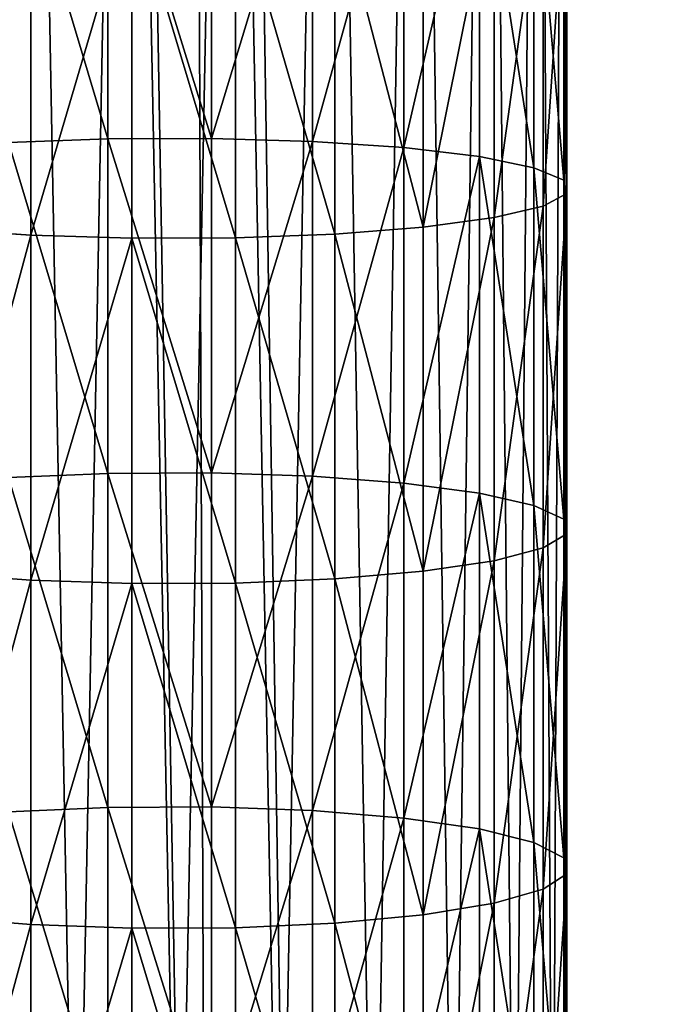
# Model space of a CAD drawing. Extents: x -99 to 6442, y -313 to 1626.
# Drawn here: x 503 to 528, y 521 to 560 of the extents above; entities that cross this region are included whole.
import ezdxf

# ---------------------------------------------------------------- set-up
doc = ezdxf.new("R2010")
doc.units = 0
doc.header["$LTSCALE"] = 25.4
doc.layers.get('0').update_dxf_attribs({"color": 13, "linetype": 'CONTINUOUS'})

# ---------------------------------------------------------------- blocks, each defined once
blk = doc.blocks.new('FUNDAMENT_MOMENT_5_FELT_12')
at = {"color": 0}
mesh = blk.add_polyface(dxfattribs=at)
corners = [(-4061.8, 1500), (2380, 0), (-4061.8, 0), (2380, 1500)]
mesh.append_faces([[corners[k] for k in face] for face in [(0, 1, 2), (1, 0, 3)]], dxfattribs={"vtx0": -1, "color": 0})
mesh = blk.add_polyface(dxfattribs=at)
corners = [(2370, 10, 140), (-4051.8, 1490, 140), (-4051.8, 10, 140), (2370, 1490, 140)]
mesh.append_faces([[corners[k] for k in face] for face in [(0, 1, 2), (1, 0, 3)]], dxfattribs={"vtx0": -1, "color": 0})
blk = doc.blocks.new('GROUP_15')
at = {"color": 8}
mesh = blk.add_polyface(dxfattribs=at)
corners = [(1200, 1500), (0, 0), (0, 1500), (1200, 0)]
mesh.append_faces([[corners[k] for k in face] for face in [(0, 1, 2), (1, 0, 3)]], dxfattribs={"vtx0": -1, "color": 8})
mesh = blk.add_polyface(dxfattribs=at)
corners = [(1200, 0, 8), (0, 1500, 8), (0, 0, 8), (1200, 1500, 8)]
mesh.append_faces([[corners[k] for k in face] for face in [(0, 1, 2), (1, 0, 3)]], dxfattribs={"vtx0": -1, "color": 8})
blk = doc.blocks.new('TAKGLASS_1220_MOMENT')
at = {"color": 161}
blk.add_blockref('GROUP_15', (0, 0, 0.5), dxfattribs=at)
blk = doc.blocks.new('1805001_SYKKELSTALL_MOMENT')
at = {"color": 254, "rotation": 179.9999999999999}
blk.add_blockref('FUNDAMENT_MOMENT_5_FELT_12', (2479.467, 1813.021), dxfattribs=at)
at = {"color": 8, "extrusion": (6.245e-17, 0.073586, 0.997289)}
blk.add_blockref('TAKGLASS_1220_MOMENT', (-1477.545, -1376.483, 2654.472), dxfattribs=at)
blk = doc.blocks.new('C-90_SYKKELPULLERT')
at = {"color": 253}
for p, q in [((329.48, 83.792, 244.967), (544.789, 83.792, 653.144)), ((329.48, 83.792, 244.967), (544.789, 83.792, 653.144)), ((333.173, 83.919, 243.019), (548.52, 83.919, 651.268)), ((333.173, 83.919, 243.019), (548.52, 83.919, 651.268)), ((414.167, 83.792, 802.863), (400.481, 83.792, 804.51)), ((414.167, 83.792, 802.863), (400.481, 83.792, 804.51)), ((414.694, 83.919, 807.004), (400.951, 83.919, 808.658)), ((414.694, 83.919, 807.004), (400.951, 83.919, 808.658)), ((413.662, 82.589, 798.895), (414.167, 83.792, 802.863)), ((413.662, 82.589, 798.895), (414.167, 83.792, 802.863)), ((414.167, 83.792, 802.863), (414.694, 83.919, 807.004)), ((414.167, 83.792, 802.863), (414.694, 83.919, 807.004)), ((427.828, 83.792, 801.028), (414.167, 83.792, 802.863)), ((427.828, 83.792, 801.028), (414.167, 83.792, 802.863)), ((414.694, 83.919, 807.004), (415.207, 82.962, 811.038)), ((428.412, 83.919, 805.162), (414.694, 83.919, 807.004)), ((414.694, 83.919, 807.004), (415.207, 82.962, 811.038)), ((428.412, 83.919, 805.162), (414.694, 83.919, 807.004)), ((427.269, 82.589, 797.068), (427.828, 83.792, 801.028)), ((427.269, 82.589, 797.068), (427.828, 83.792, 801.028)), ((427.828, 83.792, 801.028), (428.412, 83.919, 805.162)), ((427.828, 83.792, 801.028), (428.412, 83.919, 805.162)), ((441.463, 83.792, 799.006), (427.828, 83.792, 801.028)), ((441.463, 83.792, 799.006), (427.828, 83.792, 801.028)), ((442.104, 83.919, 803.132), (428.412, 83.919, 805.162)), ((428.412, 83.919, 805.162), (428.981, 82.962, 809.188)), ((442.104, 83.919, 803.132), (428.412, 83.919, 805.162)), ((428.412, 83.919, 805.162), (428.981, 82.962, 809.188)), ((440.849, 82.589, 795.054), (441.463, 83.792, 799.006)), ((440.849, 82.589, 795.054), (441.463, 83.792, 799.006)), ((441.463, 83.792, 799.006), (442.104, 83.919, 803.132)), ((441.463, 83.792, 799.006), (442.104, 83.919, 803.132)), ((455.069, 83.792, 796.797), (441.463, 83.792, 799.006)), ((455.069, 83.792, 796.797), (441.463, 83.792, 799.006)), ((455.767, 83.919, 800.913), (442.104, 83.919, 803.132)), ((455.767, 83.919, 800.913), (442.104, 83.919, 803.132)), ((442.104, 83.919, 803.132), (442.728, 82.962, 807.149)), ((442.104, 83.919, 803.132), (442.728, 82.962, 807.149)), ((336.769, 82.962, 241.122), (552.153, 82.962, 649.441)), ((336.769, 82.962, 241.122), (552.153, 82.962, 649.441)), ((415.207, 82.962, 811.038), (401.409, 82.962, 812.698)), ((415.207, 82.962, 811.038), (401.409, 82.962, 812.698)), ((415.207, 82.962, 811.038), (415.672, 80.984, 814.687)), ((428.981, 82.962, 809.188), (415.207, 82.962, 811.038)), ((415.207, 82.962, 811.038), (415.672, 80.984, 814.687)), ((428.981, 82.962, 809.188), (415.207, 82.962, 811.038)), ((442.728, 82.962, 807.149), (428.981, 82.962, 809.188)), ((428.981, 82.962, 809.188), (429.496, 80.984, 812.831)), ((442.728, 82.962, 807.149), (428.981, 82.962, 809.188)), ((428.981, 82.962, 809.188), (429.496, 80.984, 812.831)), ((456.446, 82.962, 804.922), (442.728, 82.962, 807.149)), ((442.728, 82.962, 807.149), (443.293, 80.984, 810.785)), ((456.446, 82.962, 804.922), (442.728, 82.962, 807.149)), ((442.728, 82.962, 807.149), (443.293, 80.984, 810.785)), ((325.942, 82.589, 246.833), (541.215, 82.589, 654.941)), ((325.942, 82.589, 246.833), (541.215, 82.589, 654.941)), ((413.662, 82.589, 798.895), (400.031, 82.589, 800.535)), ((413.662, 82.589, 798.895), (400.031, 82.589, 800.535)), ((413.213, 80.391, 795.372), (413.662, 82.589, 798.895)), ((413.213, 80.391, 795.372), (413.662, 82.589, 798.895)), ((427.269, 82.589, 797.068), (413.662, 82.589, 798.895)), ((427.269, 82.589, 797.068), (413.662, 82.589, 798.895)), ((426.772, 80.391, 793.551), (427.269, 82.589, 797.068)), ((426.772, 80.391, 793.551), (427.269, 82.589, 797.068)), ((440.849, 82.589, 795.054), (427.269, 82.589, 797.068)), ((440.849, 82.589, 795.054), (427.269, 82.589, 797.068)), ((440.304, 80.391, 791.544), (440.849, 82.589, 795.054)), ((440.304, 80.391, 791.544), (440.849, 82.589, 795.054)), ((454.401, 82.589, 792.853), (440.849, 82.589, 795.054)), ((454.401, 82.589, 792.853), (440.849, 82.589, 795.054)), ((340.023, 80.984, 239.406), (555.44, 80.984, 647.787)), ((340.023, 80.984, 239.406), (555.44, 80.984, 647.787)), ((415.672, 80.984, 814.687), (401.824, 80.984, 816.354)), ((415.672, 80.984, 814.687), (401.824, 80.984, 816.354)), ((415.672, 80.984, 814.687), (416.056, 78.122, 817.705)), ((429.496, 80.984, 812.831), (415.672, 80.984, 814.687)), ((415.672, 80.984, 814.687), (416.056, 78.122, 817.705)), ((429.496, 80.984, 812.831), (415.672, 80.984, 814.687)), ((443.293, 80.984, 810.785), (429.496, 80.984, 812.831)), ((429.496, 80.984, 812.831), (429.921, 78.122, 815.843)), ((443.293, 80.984, 810.785), (429.496, 80.984, 812.831)), ((429.496, 80.984, 812.831), (429.921, 78.122, 815.843)), ((443.293, 80.984, 810.785), (443.76, 78.122, 813.791)), ((457.061, 80.984, 808.549), (443.293, 80.984, 810.785)), ((443.293, 80.984, 810.785), (443.76, 78.122, 813.791)), ((457.061, 80.984, 808.549), (443.293, 80.984, 810.785)), ((322.801, 80.391, 248.49), (538.042, 80.391, 656.537)), ((322.801, 80.391, 248.49), (538.042, 80.391, 656.537)), ((413.213, 80.391, 795.372), (399.631, 80.391, 797.006)), ((413.213, 80.391, 795.372), (399.631, 80.391, 797.006)), ((412.852, 77.349, 792.532), (413.213, 80.391, 795.372)), ((412.852, 77.349, 792.532), (413.213, 80.391, 795.372)), ((426.772, 80.391, 793.551), (413.213, 80.391, 795.372)), ((426.772, 80.391, 793.551), (413.213, 80.391, 795.372)), ((426.371, 77.349, 790.717), (426.772, 80.391, 793.551)), ((426.371, 77.349, 790.717), (426.772, 80.391, 793.551)), ((440.304, 80.391, 791.544), (426.772, 80.391, 793.551)), ((440.304, 80.391, 791.544), (426.772, 80.391, 793.551)), ((439.865, 77.349, 788.716), (440.304, 80.391, 791.544)), ((439.865, 77.349, 788.716), (440.304, 80.391, 791.544)), ((453.808, 80.391, 789.351), (440.304, 80.391, 791.544)), ((453.808, 80.391, 789.351), (440.304, 80.391, 791.544)), ((342.713, 78.122, 237.986), (558.158, 78.122, 646.42)), ((342.713, 78.122, 237.986), (558.158, 78.122, 646.42)), ((416.056, 78.122, 817.705), (402.167, 78.122, 819.376)), ((416.056, 78.122, 817.705), (402.167, 78.122, 819.376)), ((416.056, 78.122, 817.705), (416.334, 74.57, 819.885)), ((429.921, 78.122, 815.843), (416.056, 78.122, 817.705)), ((429.921, 78.122, 815.843), (416.056, 78.122, 817.705)), ((416.056, 78.122, 817.705), (416.334, 74.57, 819.885)), ((443.76, 78.122, 813.791), (429.921, 78.122, 815.843)), ((443.76, 78.122, 813.791), (429.921, 78.122, 815.843)), ((429.921, 78.122, 815.843), (430.229, 74.57, 818.019)), ((429.921, 78.122, 815.843), (430.229, 74.57, 818.019)), ((457.569, 78.122, 811.549), (443.76, 78.122, 813.791)), ((443.76, 78.122, 813.791), (444.097, 74.57, 815.963)), ((457.569, 78.122, 811.549), (443.76, 78.122, 813.791)), ((443.76, 78.122, 813.791), (444.097, 74.57, 815.963)), ((320.269, 77.349, 249.825), (535.484, 77.349, 657.823)), ((320.269, 77.349, 249.825), (535.484, 77.349, 657.823)), ((412.852, 77.349, 792.532), (399.308, 77.349, 794.162)), ((412.852, 77.349, 792.532), (399.308, 77.349, 794.162)), ((412.602, 73.67, 790.571), (412.852, 77.349, 792.532)), ((412.602, 73.67, 790.571), (412.852, 77.349, 792.532)), ((426.371, 77.349, 790.717), (412.852, 77.349, 792.532)), ((426.371, 77.349, 790.717), (412.852, 77.349, 792.532)), ((426.095, 73.67, 788.759), (426.371, 77.349, 790.717)), ((426.095, 73.67, 788.759), (426.371, 77.349, 790.717)), ((439.865, 77.349, 788.716), (426.371, 77.349, 790.717)), ((439.865, 77.349, 788.716), (426.371, 77.349, 790.717)), ((439.561, 73.67, 786.762), (439.865, 77.349, 788.716)), ((439.561, 73.67, 786.762), (439.865, 77.349, 788.716)), ((453.33, 77.349, 786.529), (439.865, 77.349, 788.716)), ((453.33, 77.349, 786.529), (439.865, 77.349, 788.716)), ((344.657, 74.57, 236.961), (560.122, 74.57, 645.433)), ((344.657, 74.57, 236.961), (560.122, 74.57, 645.433)), ((416.334, 74.57, 819.885), (402.414, 74.57, 821.56)), ((416.334, 74.57, 819.885), (402.414, 74.57, 821.56)), ((416.334, 74.57, 819.885), (416.486, 70.571, 821.079)), ((430.229, 74.57, 818.019), (416.334, 74.57, 819.885)), ((416.334, 74.57, 819.885), (416.486, 70.571, 821.079)), ((430.229, 74.57, 818.019), (416.334, 74.57, 819.885)), ((444.097, 74.57, 815.963), (430.229, 74.57, 818.019)), ((444.097, 74.57, 815.963), (430.229, 74.57, 818.019)), ((430.229, 74.57, 818.019), (430.397, 70.571, 819.211)), ((430.229, 74.57, 818.019), (430.397, 70.571, 819.211)), ((457.936, 74.57, 813.716), (444.097, 74.57, 815.963)), ((444.097, 74.57, 815.963), (444.282, 70.571, 817.152)), ((457.936, 74.57, 813.716), (444.097, 74.57, 815.963)), ((444.097, 74.57, 815.963), (444.282, 70.571, 817.152)), ((318.52, 73.67, 250.748), (533.717, 73.67, 658.712)), ((318.52, 73.67, 250.748), (533.717, 73.67, 658.712)), ((412.602, 73.67, 790.571), (399.085, 73.67, 792.197)), ((412.602, 73.67, 790.571), (399.085, 73.67, 792.197)), ((412.481, 69.604, 789.621), (412.602, 73.67, 790.571)), ((412.481, 69.604, 789.621), (412.602, 73.67, 790.571)), ((426.095, 73.67, 788.759), (412.602, 73.67, 790.571)), ((426.095, 73.67, 788.759), (412.602, 73.67, 790.571)), ((425.961, 69.604, 787.811), (426.095, 73.67, 788.759)), ((425.961, 69.604, 787.811), (426.095, 73.67, 788.759)), ((439.561, 73.67, 786.762), (426.095, 73.67, 788.759)), ((439.561, 73.67, 786.762), (426.095, 73.67, 788.759)), ((439.414, 69.604, 785.815), (439.561, 73.67, 786.762)), ((439.414, 69.604, 785.815), (439.561, 73.67, 786.762)), ((452.999, 73.67, 784.58), (439.561, 73.67, 786.762)), ((452.999, 73.67, 784.58), (439.561, 73.67, 786.762)), ((345.722, 70.571, 236.399), (561.197, 70.571, 644.892)), ((345.722, 70.571, 236.399), (561.197, 70.571, 644.892)), ((416.486, 70.571, 821.079), (402.55, 70.571, 822.756)), ((416.486, 70.571, 821.079), (402.55, 70.571, 822.756)), ((416.486, 70.571, 821.079), (416.502, 66.396, 821.205)), ((430.397, 70.571, 819.211), (416.486, 70.571, 821.079)), ((430.397, 70.571, 819.211), (416.486, 70.571, 821.079)), ((416.486, 70.571, 821.079), (416.502, 66.396, 821.205)), ((444.282, 70.571, 817.152), (430.397, 70.571, 819.211)), ((430.397, 70.571, 819.211), (430.415, 66.396, 819.337)), ((444.282, 70.571, 817.152), (430.397, 70.571, 819.211)), ((430.397, 70.571, 819.211), (430.415, 66.396, 819.337)), ((458.137, 70.571, 814.902), (444.282, 70.571, 817.152)), ((444.282, 70.571, 817.152), (444.301, 66.396, 817.277)), ((444.282, 70.571, 817.152), (444.301, 66.396, 817.277)), ((458.137, 70.571, 814.902), (444.282, 70.571, 817.152)), ((317.948, 69.604, 251.716), (532.862, 69.604, 659.142)), ((317.948, 69.604, 251.716), (532.862, 69.604, 659.142)), ((412.481, 69.604, 789.621), (398.977, 69.604, 791.246)), ((412.481, 69.604, 789.621), (398.977, 69.604, 791.246)), ((412.497, 65.429, 789.747), (412.481, 69.604, 789.621)), ((412.497, 65.429, 789.747), (412.481, 69.604, 789.621)), ((425.961, 69.604, 787.811), (412.481, 69.604, 789.621)), ((425.961, 69.604, 787.811), (412.481, 69.604, 789.621)), ((439.414, 69.604, 785.815), (425.961, 69.604, 787.811)), ((425.979, 65.429, 787.937), (425.961, 69.604, 787.811)), ((439.414, 69.604, 785.815), (425.961, 69.604, 787.811)), ((425.979, 65.429, 787.937), (425.961, 69.604, 787.811)), ((439.434, 65.429, 785.941), (439.414, 69.604, 785.815)), ((452.84, 69.604, 783.636), (439.414, 69.604, 785.815)), ((439.434, 65.429, 785.941), (439.414, 69.604, 785.815)), ((452.84, 69.604, 783.636), (439.414, 69.604, 785.815)), ((345.834, 66.396, 236.34), (561.311, 66.396, 644.835)), ((345.834, 66.396, 236.34), (561.311, 66.396, 644.835)), ((416.502, 66.396, 821.205), (402.564, 66.396, 822.882)), ((416.502, 66.396, 821.205), (402.564, 66.396, 822.882)), ((416.502, 66.396, 821.205), (416.381, 62.33, 820.255)), ((416.502, 66.396, 821.205), (416.381, 62.33, 820.255)), ((430.415, 66.396, 819.337), (416.502, 66.396, 821.205)), ((430.415, 66.396, 819.337), (416.502, 66.396, 821.205)), ((430.415, 66.396, 819.337), (430.281, 62.33, 818.388)), ((430.415, 66.396, 819.337), (430.281, 62.33, 818.388)), ((444.301, 66.396, 817.277), (430.415, 66.396, 819.337)), ((444.301, 66.396, 817.277), (430.415, 66.396, 819.337)), ((444.301, 66.396, 817.277), (444.154, 62.33, 816.331)), ((444.301, 66.396, 817.277), (444.154, 62.33, 816.331)), ((458.158, 66.396, 815.028), (444.301, 66.396, 817.277)), ((458.158, 66.396, 815.028), (444.301, 66.396, 817.277)), ((317.786, 65.429, 251.135), (532.975, 65.429, 659.085)), ((317.786, 65.429, 251.135), (532.975, 65.429, 659.085)), ((412.497, 65.429, 789.747), (398.992, 65.429, 791.372)), ((412.497, 65.429, 789.747), (398.992, 65.429, 791.372)), ((425.979, 65.429, 787.937), (412.497, 65.429, 789.747)), ((412.649, 61.43, 790.941), (412.497, 65.429, 789.747)), ((412.649, 61.43, 790.941), (412.497, 65.429, 789.747)), ((425.979, 65.429, 787.937), (412.497, 65.429, 789.747)), ((439.434, 65.429, 785.941), (425.979, 65.429, 787.937)), ((426.147, 61.43, 789.128), (425.979, 65.429, 787.937)), ((426.147, 61.43, 789.128), (425.979, 65.429, 787.937)), ((439.434, 65.429, 785.941), (425.979, 65.429, 787.937)), ((439.619, 61.43, 787.13), (439.434, 65.429, 785.941)), ((452.861, 65.429, 783.761), (439.434, 65.429, 785.941)), ((439.619, 61.43, 787.13), (439.434, 65.429, 785.941)), ((452.861, 65.429, 783.761), (439.434, 65.429, 785.941)), ((344.987, 62.33, 236.787), (560.455, 62.33, 645.265)), ((344.987, 62.33, 236.787), (560.455, 62.33, 645.265)), ((416.381, 62.33, 820.255), (402.456, 62.33, 821.931)), ((416.381, 62.33, 820.255), (402.456, 62.33, 821.931)), ((416.381, 62.33, 820.255), (416.131, 58.651, 818.294)), ((416.381, 62.33, 820.255), (416.131, 58.651, 818.294)), ((430.281, 62.33, 818.388), (416.381, 62.33, 820.255)), ((430.281, 62.33, 818.388), (416.381, 62.33, 820.255)), ((430.281, 62.33, 818.388), (430.004, 58.651, 816.431)), ((430.281, 62.33, 818.388), (430.004, 58.651, 816.431)), ((444.154, 62.33, 816.331), (430.281, 62.33, 818.388)), ((444.154, 62.33, 816.331), (430.281, 62.33, 818.388)), ((444.154, 62.33, 816.331), (443.851, 58.651, 814.377)), ((444.154, 62.33, 816.331), (443.851, 58.651, 814.377)), ((457.998, 62.33, 814.083), (444.154, 62.33, 816.331)), ((457.998, 62.33, 814.083), (444.154, 62.33, 816.331))]:
    blk.add_line(p, q, dxfattribs=at)
mesh = blk.add_polyface(dxfattribs=at)
corners = [(313.612, 83.792, 214.884), (333.173, 83.919, 243.019), (313.509, 83.919, 205.741), (329.48, 83.792, 244.967), (548.52, 83.919, 651.268), (544.789, 83.792, 653.144)]
mesh.append_faces([[corners[k] for k in face] for face in [(0, 1, 2), (4, 3, 5)]], dxfattribs={"vtx0": -1, "color": 253})
mesh.append_faces([[corners[k] for k in face] for face in [(1, 3, 4)]], dxfattribs={"vtx0": -1, "vtx1": -1, "color": 253})
mesh.append_faces([[corners[k] for k in face] for face in [(1, 0, 3)]], dxfattribs={"vtx0": -1, "vtx2": -1, "color": 253})
mesh = blk.add_polyface(dxfattribs=at)
corners = [(325.942, 82.589, 246.833), (544.789, 83.792, 653.144), (329.48, 83.792, 244.967), (541.215, 82.589, 654.941)]
mesh.append_faces([[corners[k] for k in face] for face in [(0, 1, 2), (1, 0, 3)]], dxfattribs={"vtx0": -1, "color": 253})
mesh = blk.add_polyface(dxfattribs=at)
corners = [(333.173, 83.919, 243.019), (552.153, 82.962, 649.441), (336.769, 82.962, 241.122), (548.52, 83.919, 651.268)]
mesh.append_faces([[corners[k] for k in face] for face in [(0, 1, 2), (1, 0, 3)]], dxfattribs={"vtx0": -1, "color": 253})
mesh = blk.add_polyface(dxfattribs=at)
corners = [(400.031, 82.589, 800.535), (414.167, 83.792, 802.863), (413.662, 82.589, 798.895), (400.481, 83.792, 804.51)]
mesh.append_faces([[corners[k] for k in face] for face in [(0, 1, 2), (1, 0, 3)]], dxfattribs={"vtx0": -1, "color": 253})
mesh = blk.add_polyface(dxfattribs=at)
corners = [(400.481, 83.792, 804.51), (414.694, 83.919, 807.004), (414.167, 83.792, 802.863), (400.951, 83.919, 808.658)]
mesh.append_faces([[corners[k] for k in face] for face in [(0, 1, 2), (1, 0, 3)]], dxfattribs={"vtx0": -1, "color": 253})
mesh = blk.add_polyface(dxfattribs=at)
corners = [(400.951, 83.919, 808.658), (415.207, 82.962, 811.038), (414.694, 83.919, 807.004), (401.409, 82.962, 812.698)]
mesh.append_faces([[corners[k] for k in face] for face in [(0, 1, 2), (1, 0, 3)]], dxfattribs={"vtx0": -1, "color": 253})
mesh = blk.add_polyface(dxfattribs=at)
corners = [(413.662, 82.589, 798.895), (427.828, 83.792, 801.028), (427.269, 82.589, 797.068), (414.167, 83.792, 802.863)]
mesh.append_faces([[corners[k] for k in face] for face in [(0, 1, 2), (1, 0, 3)]], dxfattribs={"vtx0": -1, "color": 253})
mesh = blk.add_polyface(dxfattribs=at)
corners = [(414.167, 83.792, 802.863), (428.412, 83.919, 805.162), (427.828, 83.792, 801.028), (414.694, 83.919, 807.004)]
mesh.append_faces([[corners[k] for k in face] for face in [(0, 1, 2), (1, 0, 3)]], dxfattribs={"vtx0": -1, "color": 253})
mesh = blk.add_polyface(dxfattribs=at)
corners = [(414.694, 83.919, 807.004), (428.981, 82.962, 809.188), (428.412, 83.919, 805.162), (415.207, 82.962, 811.038)]
mesh.append_faces([[corners[k] for k in face] for face in [(0, 1, 2), (1, 0, 3)]], dxfattribs={"vtx0": -1, "color": 253})
mesh = blk.add_polyface(dxfattribs=at)
corners = [(427.269, 82.589, 797.068), (441.463, 83.792, 799.006), (440.849, 82.589, 795.054), (427.828, 83.792, 801.028)]
mesh.append_faces([[corners[k] for k in face] for face in [(0, 1, 2), (1, 0, 3)]], dxfattribs={"vtx0": -1, "color": 253})
mesh = blk.add_polyface(dxfattribs=at)
corners = [(427.828, 83.792, 801.028), (442.104, 83.919, 803.132), (441.463, 83.792, 799.006), (428.412, 83.919, 805.162)]
mesh.append_faces([[corners[k] for k in face] for face in [(0, 1, 2), (1, 0, 3)]], dxfattribs={"vtx0": -1, "color": 253})
mesh = blk.add_polyface(dxfattribs=at)
corners = [(428.412, 83.919, 805.162), (442.728, 82.962, 807.149), (442.104, 83.919, 803.132), (428.981, 82.962, 809.188)]
mesh.append_faces([[corners[k] for k in face] for face in [(0, 1, 2), (1, 0, 3)]], dxfattribs={"vtx0": -1, "color": 253})
mesh = blk.add_polyface(dxfattribs=at)
corners = [(440.849, 82.589, 795.054), (455.069, 83.792, 796.797), (454.401, 82.589, 792.853), (441.463, 83.792, 799.006)]
mesh.append_faces([[corners[k] for k in face] for face in [(0, 1, 2), (1, 0, 3)]], dxfattribs={"vtx0": -1, "color": 253})
mesh = blk.add_polyface(dxfattribs=at)
corners = [(441.463, 83.792, 799.006), (455.767, 83.919, 800.913), (455.069, 83.792, 796.797), (442.104, 83.919, 803.132)]
mesh.append_faces([[corners[k] for k in face] for face in [(0, 1, 2), (1, 0, 3)]], dxfattribs={"vtx0": -1, "color": 253})
mesh = blk.add_polyface(dxfattribs=at)
corners = [(442.104, 83.919, 803.132), (456.446, 82.962, 804.922), (455.767, 83.919, 800.913), (442.728, 82.962, 807.149)]
mesh.append_faces([[corners[k] for k in face] for face in [(0, 1, 2), (1, 0, 3)]], dxfattribs={"vtx0": -1, "color": 253})
mesh = blk.add_polyface(dxfattribs=at)
corners = [(336.769, 82.962, 241.122), (555.44, 80.984, 647.787), (340.023, 80.984, 239.406), (552.153, 82.962, 649.441)]
mesh.append_faces([[corners[k] for k in face] for face in [(0, 1, 2), (1, 0, 3)]], dxfattribs={"vtx0": -1, "color": 253})
mesh = blk.add_polyface(dxfattribs=at)
corners = [(401.409, 82.962, 812.698), (415.672, 80.984, 814.687), (415.207, 82.962, 811.038), (401.824, 80.984, 816.354)]
mesh.append_faces([[corners[k] for k in face] for face in [(0, 1, 2), (1, 0, 3)]], dxfattribs={"vtx0": -1, "color": 253})
mesh = blk.add_polyface(dxfattribs=at)
corners = [(415.207, 82.962, 811.038), (429.496, 80.984, 812.831), (428.981, 82.962, 809.188), (415.672, 80.984, 814.687)]
mesh.append_faces([[corners[k] for k in face] for face in [(0, 1, 2), (1, 0, 3)]], dxfattribs={"vtx0": -1, "color": 253})
mesh = blk.add_polyface(dxfattribs=at)
corners = [(428.981, 82.962, 809.188), (443.293, 80.984, 810.785), (442.728, 82.962, 807.149), (429.496, 80.984, 812.831)]
mesh.append_faces([[corners[k] for k in face] for face in [(0, 1, 2), (1, 0, 3)]], dxfattribs={"vtx0": -1, "color": 253})
mesh = blk.add_polyface(dxfattribs=at)
corners = [(442.728, 82.962, 807.149), (457.061, 80.984, 808.549), (456.446, 82.962, 804.922), (443.293, 80.984, 810.785)]
mesh.append_faces([[corners[k] for k in face] for face in [(0, 1, 2), (1, 0, 3)]], dxfattribs={"vtx0": -1, "color": 253})
mesh = blk.add_polyface(dxfattribs=at)
corners = [(322.801, 80.391, 248.49), (541.215, 82.589, 654.941), (325.942, 82.589, 246.833), (538.042, 80.391, 656.537)]
mesh.append_faces([[corners[k] for k in face] for face in [(0, 1, 2), (1, 0, 3)]], dxfattribs={"vtx0": -1, "color": 253})
mesh = blk.add_polyface(dxfattribs=at)
corners = [(399.631, 80.391, 797.006), (413.662, 82.589, 798.895), (413.213, 80.391, 795.372), (400.031, 82.589, 800.535)]
mesh.append_faces([[corners[k] for k in face] for face in [(0, 1, 2), (1, 0, 3)]], dxfattribs={"vtx0": -1, "color": 253})
mesh = blk.add_polyface(dxfattribs=at)
corners = [(413.213, 80.391, 795.372), (427.269, 82.589, 797.068), (426.772, 80.391, 793.551), (413.662, 82.589, 798.895)]
mesh.append_faces([[corners[k] for k in face] for face in [(0, 1, 2), (1, 0, 3)]], dxfattribs={"vtx0": -1, "color": 253})
mesh = blk.add_polyface(dxfattribs=at)
corners = [(426.772, 80.391, 793.551), (440.849, 82.589, 795.054), (440.304, 80.391, 791.544), (427.269, 82.589, 797.068)]
mesh.append_faces([[corners[k] for k in face] for face in [(0, 1, 2), (1, 0, 3)]], dxfattribs={"vtx0": -1, "color": 253})
mesh = blk.add_polyface(dxfattribs=at)
corners = [(440.304, 80.391, 791.544), (454.401, 82.589, 792.853), (453.808, 80.391, 789.351), (440.849, 82.589, 795.054)]
mesh.append_faces([[corners[k] for k in face] for face in [(0, 1, 2), (1, 0, 3)]], dxfattribs={"vtx0": -1, "color": 253})
mesh = blk.add_polyface(dxfattribs=at)
corners = [(340.023, 80.984, 239.406), (558.158, 78.122, 646.42), (342.713, 78.122, 237.986), (555.44, 80.984, 647.787)]
mesh.append_faces([[corners[k] for k in face] for face in [(0, 1, 2), (1, 0, 3)]], dxfattribs={"vtx0": -1, "color": 253})
mesh = blk.add_polyface(dxfattribs=at)
corners = [(401.824, 80.984, 816.354), (416.056, 78.122, 817.705), (415.672, 80.984, 814.687), (402.167, 78.122, 819.376)]
mesh.append_faces([[corners[k] for k in face] for face in [(0, 1, 2), (1, 0, 3)]], dxfattribs={"vtx0": -1, "color": 253})
mesh = blk.add_polyface(dxfattribs=at)
corners = [(415.672, 80.984, 814.687), (429.921, 78.122, 815.843), (429.496, 80.984, 812.831), (416.056, 78.122, 817.705)]
mesh.append_faces([[corners[k] for k in face] for face in [(0, 1, 2), (1, 0, 3)]], dxfattribs={"vtx0": -1, "color": 253})
mesh = blk.add_polyface(dxfattribs=at)
corners = [(429.496, 80.984, 812.831), (443.76, 78.122, 813.791), (443.293, 80.984, 810.785), (429.921, 78.122, 815.843)]
mesh.append_faces([[corners[k] for k in face] for face in [(0, 1, 2), (1, 0, 3)]], dxfattribs={"vtx0": -1, "color": 253})
mesh = blk.add_polyface(dxfattribs=at)
corners = [(443.293, 80.984, 810.785), (457.569, 78.122, 811.549), (457.061, 80.984, 808.549), (443.76, 78.122, 813.791)]
mesh.append_faces([[corners[k] for k in face] for face in [(0, 1, 2), (1, 0, 3)]], dxfattribs={"vtx0": -1, "color": 253})
mesh = blk.add_polyface(dxfattribs=at)
corners = [(320.269, 77.349, 249.825), (538.042, 80.391, 656.537), (322.801, 80.391, 248.49), (535.484, 77.349, 657.823)]
mesh.append_faces([[corners[k] for k in face] for face in [(0, 1, 2), (1, 0, 3)]], dxfattribs={"vtx0": -1, "color": 253})
mesh = blk.add_polyface(dxfattribs=at)
corners = [(399.631, 80.391, 797.006), (412.852, 77.349, 792.532), (399.308, 77.349, 794.162), (413.213, 80.391, 795.372)]
mesh.append_faces([[corners[k] for k in face] for face in [(0, 1, 2), (1, 0, 3)]], dxfattribs={"vtx0": -1, "color": 253})
mesh = blk.add_polyface(dxfattribs=at)
corners = [(413.213, 80.391, 795.372), (426.371, 77.349, 790.717), (412.852, 77.349, 792.532), (426.772, 80.391, 793.551)]
mesh.append_faces([[corners[k] for k in face] for face in [(0, 1, 2), (1, 0, 3)]], dxfattribs={"vtx0": -1, "color": 253})
mesh = blk.add_polyface(dxfattribs=at)
corners = [(426.772, 80.391, 793.551), (439.865, 77.349, 788.716), (426.371, 77.349, 790.717), (440.304, 80.391, 791.544)]
mesh.append_faces([[corners[k] for k in face] for face in [(0, 1, 2), (1, 0, 3)]], dxfattribs={"vtx0": -1, "color": 253})
mesh = blk.add_polyface(dxfattribs=at)
corners = [(440.304, 80.391, 791.544), (453.33, 77.349, 786.529), (439.865, 77.349, 788.716), (453.808, 80.391, 789.351)]
mesh.append_faces([[corners[k] for k in face] for face in [(0, 1, 2), (1, 0, 3)]], dxfattribs={"vtx0": -1, "color": 253})
mesh = blk.add_polyface(dxfattribs=at)
corners = [(342.713, 78.122, 237.986), (560.122, 74.57, 645.433), (344.657, 74.57, 236.961), (558.158, 78.122, 646.42)]
mesh.append_faces([[corners[k] for k in face] for face in [(0, 1, 2), (1, 0, 3)]], dxfattribs={"vtx0": -1, "color": 253})
mesh = blk.add_polyface(dxfattribs=at)
corners = [(402.414, 74.57, 821.56), (416.056, 78.122, 817.705), (402.167, 78.122, 819.376), (416.334, 74.57, 819.885)]
mesh.append_faces([[corners[k] for k in face] for face in [(0, 1, 2), (1, 0, 3)]], dxfattribs={"vtx0": -1, "color": 253})
mesh = blk.add_polyface(dxfattribs=at)
corners = [(416.334, 74.57, 819.885), (429.921, 78.122, 815.843), (416.056, 78.122, 817.705), (430.229, 74.57, 818.019)]
mesh.append_faces([[corners[k] for k in face] for face in [(0, 1, 2), (1, 0, 3)]], dxfattribs={"vtx0": -1, "color": 253})
mesh = blk.add_polyface(dxfattribs=at)
corners = [(430.229, 74.57, 818.019), (443.76, 78.122, 813.791), (429.921, 78.122, 815.843), (444.097, 74.57, 815.963)]
mesh.append_faces([[corners[k] for k in face] for face in [(0, 1, 2), (1, 0, 3)]], dxfattribs={"vtx0": -1, "color": 253})
mesh = blk.add_polyface(dxfattribs=at)
corners = [(444.097, 74.57, 815.963), (457.569, 78.122, 811.549), (443.76, 78.122, 813.791), (457.936, 74.57, 813.716)]
mesh.append_faces([[corners[k] for k in face] for face in [(0, 1, 2), (1, 0, 3)]], dxfattribs={"vtx0": -1, "color": 253})
mesh = blk.add_polyface(dxfattribs=at)
corners = [(535.484, 77.349, 657.823), (318.52, 73.67, 250.748), (533.717, 73.67, 658.712), (320.269, 77.349, 249.825)]
mesh.append_faces([[corners[k] for k in face] for face in [(0, 1, 2), (1, 0, 3)]], dxfattribs={"vtx0": -1, "color": 253})
mesh = blk.add_polyface(dxfattribs=at)
corners = [(399.308, 77.349, 794.162), (412.602, 73.67, 790.571), (399.085, 73.67, 792.197), (412.852, 77.349, 792.532)]
mesh.append_faces([[corners[k] for k in face] for face in [(0, 1, 2), (1, 0, 3)]], dxfattribs={"vtx0": -1, "color": 253})
mesh = blk.add_polyface(dxfattribs=at)
corners = [(412.852, 77.349, 792.532), (426.095, 73.67, 788.759), (412.602, 73.67, 790.571), (426.371, 77.349, 790.717)]
mesh.append_faces([[corners[k] for k in face] for face in [(0, 1, 2), (1, 0, 3)]], dxfattribs={"vtx0": -1, "color": 253})
mesh = blk.add_polyface(dxfattribs=at)
corners = [(426.371, 77.349, 790.717), (439.561, 73.67, 786.762), (426.095, 73.67, 788.759), (439.865, 77.349, 788.716)]
mesh.append_faces([[corners[k] for k in face] for face in [(0, 1, 2), (1, 0, 3)]], dxfattribs={"vtx0": -1, "color": 253})
mesh = blk.add_polyface(dxfattribs=at)
corners = [(439.865, 77.349, 788.716), (452.999, 73.67, 784.58), (439.561, 73.67, 786.762), (453.33, 77.349, 786.529)]
mesh.append_faces([[corners[k] for k in face] for face in [(0, 1, 2), (1, 0, 3)]], dxfattribs={"vtx0": -1, "color": 253})
mesh = blk.add_polyface(dxfattribs=at)
corners = [(344.657, 74.57, 236.961), (561.197, 70.571, 644.892), (345.722, 70.571, 236.399), (560.122, 74.57, 645.433)]
mesh.append_faces([[corners[k] for k in face] for face in [(0, 1, 2), (1, 0, 3)]], dxfattribs={"vtx0": -1, "color": 253})
mesh = blk.add_polyface(dxfattribs=at)
corners = [(402.55, 70.571, 822.756), (416.334, 74.57, 819.885), (402.414, 74.57, 821.56), (416.486, 70.571, 821.079)]
mesh.append_faces([[corners[k] for k in face] for face in [(0, 1, 2), (1, 0, 3)]], dxfattribs={"vtx0": -1, "color": 253})
mesh = blk.add_polyface(dxfattribs=at)
corners = [(416.486, 70.571, 821.079), (430.229, 74.57, 818.019), (416.334, 74.57, 819.885), (430.397, 70.571, 819.211)]
mesh.append_faces([[corners[k] for k in face] for face in [(0, 1, 2), (1, 0, 3)]], dxfattribs={"vtx0": -1, "color": 253})
mesh = blk.add_polyface(dxfattribs=at)
corners = [(430.397, 70.571, 819.211), (444.097, 74.57, 815.963), (430.229, 74.57, 818.019), (444.282, 70.571, 817.152)]
mesh.append_faces([[corners[k] for k in face] for face in [(0, 1, 2), (1, 0, 3)]], dxfattribs={"vtx0": -1, "color": 253})
mesh = blk.add_polyface(dxfattribs=at)
corners = [(444.282, 70.571, 817.152), (457.936, 74.57, 813.716), (444.097, 74.57, 815.963), (458.137, 70.571, 814.902)]
mesh.append_faces([[corners[k] for k in face] for face in [(0, 1, 2), (1, 0, 3)]], dxfattribs={"vtx0": -1, "color": 253})
mesh = blk.add_polyface(dxfattribs=at)
corners = [(533.717, 73.67, 658.712), (317.948, 69.604, 251.716), (532.862, 69.604, 659.142), (317.83, 70.355, 251.112), (318.52, 73.67, 250.748)]
mesh.append_faces([[corners[k] for k in face] for face in [(0, 1, 2), (3, 0, 4)]], dxfattribs={"vtx0": -1, "color": 253})
mesh.append_faces([[corners[k] for k in face] for face in [(1, 0, 3)]], dxfattribs={"vtx0": -1, "vtx1": -1, "color": 253})
mesh = blk.add_polyface(dxfattribs=at)
corners = [(399.085, 73.67, 792.197), (412.481, 69.604, 789.621), (398.977, 69.604, 791.246), (412.602, 73.67, 790.571)]
mesh.append_faces([[corners[k] for k in face] for face in [(0, 1, 2), (1, 0, 3)]], dxfattribs={"vtx0": -1, "color": 253})
mesh = blk.add_polyface(dxfattribs=at)
corners = [(412.602, 73.67, 790.571), (425.961, 69.604, 787.811), (412.481, 69.604, 789.621), (426.095, 73.67, 788.759)]
mesh.append_faces([[corners[k] for k in face] for face in [(0, 1, 2), (1, 0, 3)]], dxfattribs={"vtx0": -1, "color": 253})
mesh = blk.add_polyface(dxfattribs=at)
corners = [(426.095, 73.67, 788.759), (439.414, 69.604, 785.815), (425.961, 69.604, 787.811), (439.561, 73.67, 786.762)]
mesh.append_faces([[corners[k] for k in face] for face in [(0, 1, 2), (1, 0, 3)]], dxfattribs={"vtx0": -1, "color": 253})
mesh = blk.add_polyface(dxfattribs=at)
corners = [(439.561, 73.67, 786.762), (452.84, 69.604, 783.636), (439.414, 69.604, 785.815), (452.999, 73.67, 784.58)]
mesh.append_faces([[corners[k] for k in face] for face in [(0, 1, 2), (1, 0, 3)]], dxfattribs={"vtx0": -1, "color": 253})
mesh = blk.add_polyface(dxfattribs=at)
corners = [(345.722, 70.571, 236.399), (561.311, 66.396, 644.835), (345.834, 66.396, 236.34), (561.197, 70.571, 644.892)]
mesh.append_faces([[corners[k] for k in face] for face in [(0, 1, 2), (1, 0, 3)]], dxfattribs={"vtx0": -1, "color": 253})
mesh = blk.add_polyface(dxfattribs=at)
corners = [(402.564, 66.396, 822.882), (416.486, 70.571, 821.079), (402.55, 70.571, 822.756), (416.502, 66.396, 821.205)]
mesh.append_faces([[corners[k] for k in face] for face in [(0, 1, 2), (1, 0, 3)]], dxfattribs={"vtx0": -1, "color": 253})
mesh = blk.add_polyface(dxfattribs=at)
corners = [(416.502, 66.396, 821.205), (430.397, 70.571, 819.211), (416.486, 70.571, 821.079), (430.415, 66.396, 819.337)]
mesh.append_faces([[corners[k] for k in face] for face in [(0, 1, 2), (1, 0, 3)]], dxfattribs={"vtx0": -1, "color": 253})
mesh = blk.add_polyface(dxfattribs=at)
corners = [(430.415, 66.396, 819.337), (444.282, 70.571, 817.152), (430.397, 70.571, 819.211), (444.301, 66.396, 817.277)]
mesh.append_faces([[corners[k] for k in face] for face in [(0, 1, 2), (1, 0, 3)]], dxfattribs={"vtx0": -1, "color": 253})
mesh = blk.add_polyface(dxfattribs=at)
corners = [(444.301, 66.396, 817.277), (458.137, 70.571, 814.902), (444.282, 70.571, 817.152), (458.158, 66.396, 815.028)]
mesh.append_faces([[corners[k] for k in face] for face in [(0, 1, 2), (1, 0, 3)]], dxfattribs={"vtx0": -1, "color": 253})
mesh = blk.add_polyface(dxfattribs=at)
corners = [(532.862, 69.604, 659.142), (317.786, 65.429, 251.135), (532.975, 65.429, 659.085), (317.774, 65.88, 251.142), (318.079, 68.774, 251.91), (317.948, 69.604, 251.716)]
mesh.append_faces([[corners[k] for k in face] for face in [(0, 1, 2), (4, 0, 5)]], dxfattribs={"vtx0": -1, "color": 253})
mesh.append_faces([[corners[k] for k in face] for face in [(1, 0, 3), (3, 0, 4)]], dxfattribs={"vtx0": -1, "vtx1": -1, "color": 253})
mesh = blk.add_polyface(dxfattribs=at)
corners = [(412.481, 69.604, 789.621), (398.992, 65.429, 791.372), (398.977, 69.604, 791.246), (412.497, 65.429, 789.747)]
mesh.append_faces([[corners[k] for k in face] for face in [(0, 1, 2), (1, 0, 3)]], dxfattribs={"vtx0": -1, "color": 253})
mesh = blk.add_polyface(dxfattribs=at)
corners = [(425.961, 69.604, 787.811), (412.497, 65.429, 789.747), (412.481, 69.604, 789.621), (425.979, 65.429, 787.937)]
mesh.append_faces([[corners[k] for k in face] for face in [(0, 1, 2), (1, 0, 3)]], dxfattribs={"vtx0": -1, "color": 253})
mesh = blk.add_polyface(dxfattribs=at)
corners = [(439.414, 69.604, 785.815), (425.979, 65.429, 787.937), (425.961, 69.604, 787.811), (439.434, 65.429, 785.941)]
mesh.append_faces([[corners[k] for k in face] for face in [(0, 1, 2), (1, 0, 3)]], dxfattribs={"vtx0": -1, "color": 253})
mesh = blk.add_polyface(dxfattribs=at)
corners = [(452.84, 69.604, 783.636), (439.434, 65.429, 785.941), (439.414, 69.604, 785.815), (452.861, 65.429, 783.761)]
mesh.append_faces([[corners[k] for k in face] for face in [(0, 1, 2), (1, 0, 3)]], dxfattribs={"vtx0": -1, "color": 253})
mesh = blk.add_polyface(dxfattribs=at)
corners = [(345.834, 66.396, 236.34), (560.455, 62.33, 645.265), (344.987, 62.33, 236.787), (561.311, 66.396, 644.835)]
mesh.append_faces([[corners[k] for k in face] for face in [(0, 1, 2), (1, 0, 3)]], dxfattribs={"vtx0": -1, "color": 253})
mesh = blk.add_polyface(dxfattribs=at)
corners = [(416.381, 62.33, 820.255), (402.564, 66.396, 822.882), (402.456, 62.33, 821.931), (416.502, 66.396, 821.205)]
mesh.append_faces([[corners[k] for k in face] for face in [(0, 1, 2), (1, 0, 3)]], dxfattribs={"vtx0": -1, "color": 253})
mesh = blk.add_polyface(dxfattribs=at)
corners = [(430.281, 62.33, 818.388), (416.502, 66.396, 821.205), (416.381, 62.33, 820.255), (430.415, 66.396, 819.337)]
mesh.append_faces([[corners[k] for k in face] for face in [(0, 1, 2), (1, 0, 3)]], dxfattribs={"vtx0": -1, "color": 253})
mesh = blk.add_polyface(dxfattribs=at)
corners = [(444.154, 62.33, 816.331), (430.415, 66.396, 819.337), (430.281, 62.33, 818.388), (444.301, 66.396, 817.277)]
mesh.append_faces([[corners[k] for k in face] for face in [(0, 1, 2), (1, 0, 3)]], dxfattribs={"vtx0": -1, "color": 253})
mesh = blk.add_polyface(dxfattribs=at)
corners = [(457.998, 62.33, 814.083), (444.301, 66.396, 817.277), (444.154, 62.33, 816.331), (458.158, 66.396, 815.028)]
mesh.append_faces([[corners[k] for k in face] for face in [(0, 1, 2), (1, 0, 3)]], dxfattribs={"vtx0": -1, "color": 253})
mesh = blk.add_polyface(dxfattribs=at)
corners = [(532.975, 65.429, 659.085), (318.85, 61.43, 250.574), (534.051, 61.43, 658.544), (317.786, 65.429, 251.135)]
mesh.append_faces([[corners[k] for k in face] for face in [(0, 1, 2), (1, 0, 3)]], dxfattribs={"vtx0": -1, "color": 253})
mesh = blk.add_polyface(dxfattribs=at)
corners = [(412.497, 65.429, 789.747), (399.127, 61.43, 792.568), (398.992, 65.429, 791.372), (412.649, 61.43, 790.941)]
mesh.append_faces([[corners[k] for k in face] for face in [(0, 1, 2), (1, 0, 3)]], dxfattribs={"vtx0": -1, "color": 253})
mesh = blk.add_polyface(dxfattribs=at)
corners = [(425.979, 65.429, 787.937), (412.649, 61.43, 790.941), (412.497, 65.429, 789.747), (426.147, 61.43, 789.128)]
mesh.append_faces([[corners[k] for k in face] for face in [(0, 1, 2), (1, 0, 3)]], dxfattribs={"vtx0": -1, "color": 253})
mesh = blk.add_polyface(dxfattribs=at)
corners = [(439.434, 65.429, 785.941), (426.147, 61.43, 789.128), (425.979, 65.429, 787.937), (439.619, 61.43, 787.13)]
mesh.append_faces([[corners[k] for k in face] for face in [(0, 1, 2), (1, 0, 3)]], dxfattribs={"vtx0": -1, "color": 253})
mesh = blk.add_polyface(dxfattribs=at)
corners = [(452.861, 65.429, 783.761), (439.619, 61.43, 787.13), (439.434, 65.429, 785.941), (453.062, 61.43, 784.948)]
mesh.append_faces([[corners[k] for k in face] for face in [(0, 1, 2), (1, 0, 3)]], dxfattribs={"vtx0": -1, "color": 253})
mesh = blk.add_polyface(dxfattribs=at)
corners = [(344.987, 62.33, 236.787), (558.689, 58.651, 646.154), (343.238, 58.651, 237.709), (560.455, 62.33, 645.265)]
mesh.append_faces([[corners[k] for k in face] for face in [(0, 1, 2), (1, 0, 3)]], dxfattribs={"vtx0": -1, "color": 253})
mesh = blk.add_polyface(dxfattribs=at)
corners = [(416.131, 58.651, 818.294), (402.456, 62.33, 821.931), (402.233, 58.651, 819.966), (416.381, 62.33, 820.255)]
mesh.append_faces([[corners[k] for k in face] for face in [(0, 1, 2), (1, 0, 3)]], dxfattribs={"vtx0": -1, "color": 253})
mesh = blk.add_polyface(dxfattribs=at)
corners = [(430.004, 58.651, 816.431), (416.381, 62.33, 820.255), (416.131, 58.651, 818.294), (430.281, 62.33, 818.388)]
mesh.append_faces([[corners[k] for k in face] for face in [(0, 1, 2), (1, 0, 3)]], dxfattribs={"vtx0": -1, "color": 253})
mesh = blk.add_polyface(dxfattribs=at)
corners = [(443.851, 58.651, 814.377), (430.281, 62.33, 818.388), (430.004, 58.651, 816.431), (444.154, 62.33, 816.331)]
mesh.append_faces([[corners[k] for k in face] for face in [(0, 1, 2), (1, 0, 3)]], dxfattribs={"vtx0": -1, "color": 253})
mesh = blk.add_polyface(dxfattribs=at)
corners = [(457.668, 58.651, 812.134), (444.154, 62.33, 816.331), (443.851, 58.651, 814.377), (457.998, 62.33, 814.083)]
mesh.append_faces([[corners[k] for k in face] for face in [(0, 1, 2), (1, 0, 3)]], dxfattribs={"vtx0": -1, "color": 253})
blk = doc.blocks.new('C90_-SYKKELPULLERT')
at = {"color": 0}
blk.add_blockref('C-90_SYKKELPULLERT', (0, 0, 15), dxfattribs=at)

msp = doc.modelspace()

# ---------------------------------------------------------------- block references
at = {"color": 0}
msp.add_blockref('1805001_SYKKELSTALL_MOMENT', (-99.467, -313.021), dxfattribs=at)
at = {"color": 253, "rotation": 270}
msp.add_blockref('C90_-SYKKELPULLERT', (440.812, 967.939, 125), dxfattribs=at)

doc.saveas('drawing.dxf')
